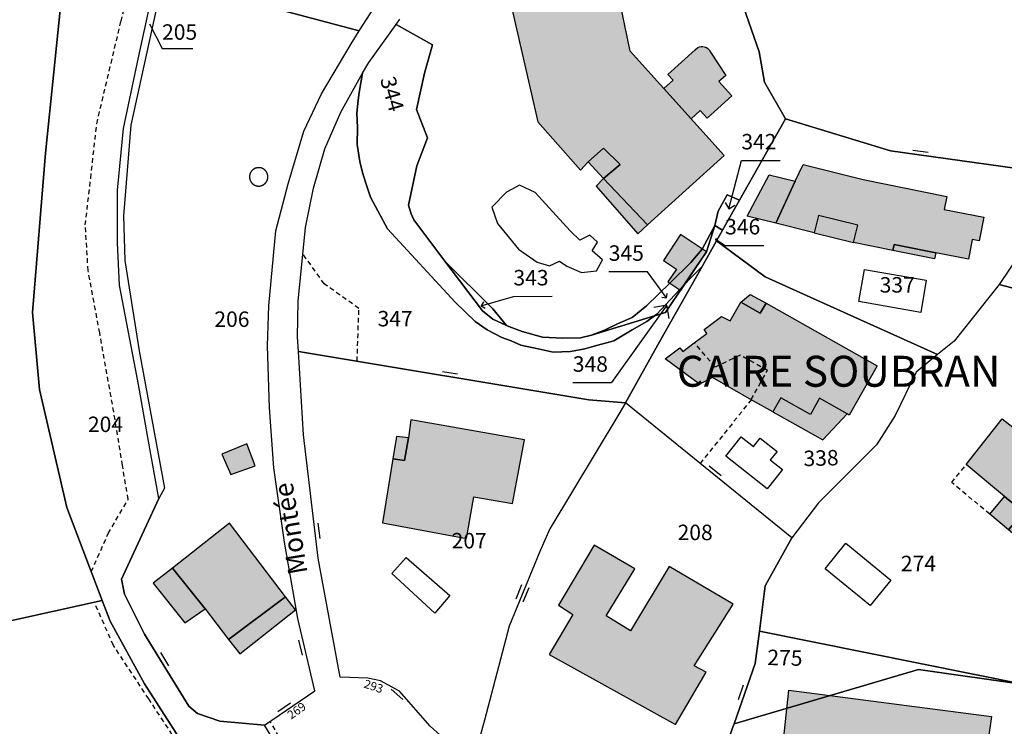
# Model space of a CAD drawing. Units: metres. Extents: x 1039839 to 1043116, y 6303868 to 6309809.
# Drawn here: x 1041470 to 1041598, y 6307798 to 6307889 of the extents above; entities that cross this region are included whole.
import ezdxf
from ezdxf.enums import TextEntityAlignment as Align

# ---------------------------------------------------------------- set-up
doc = ezdxf.new("R2010")
doc.units = ezdxf.units.M
doc.linetypes.add('TOPO1', pattern=[1, 0.6, -0.4])
doc.layers.get('0').update_dxf_attribs({"color": 255, "linetype": 'CONTINUOUS'})
for name, color, linetype in [('ig_cad_bati_dur', 152, 'CONTINUOUS'), ('ig_cad_bati_dur_hach', 24, 'CONTINUOUS'), ('ig_cad_bati_leger', 215, 'CONTINUOUS'), ('ig_cad_bati_leger_hach', 243, 'CONTINUOUS'), ('ig_cad_detail_lineaire', 252, 'TOPO1'), ('ig_cad_fleche_de_rattachement', 3, 'CONTINUOUS'), ('ig_cad_lieudit_texte', 210, 'CONTINUOUS'), ('ig_cad_mitoyennete', 230, 'CONTINUOUS'), ('ig_cad_nom_voie', 8, 'CONTINUOUS'), ('ig_cad_numero_voie', 40, 'CONTINUOUS'), ('ig_cad_parcel', 3, 'CONTINUOUS'), ('ig_cad_parcel_num', 3, 'CONTINUOUS'), ('ig_cad_piscine_etang_bassin', 4, 'CONTINUOUS')]:
    doc.layers.add(name, color=color, linetype=linetype)
doc.styles.add('Times New Roman', font='times.ttf')

# ---------------------------------------------------------------- blocks, each defined once
blk = doc.blocks.new('MUR_MIT')
for p, q in [((1, 0.544337), (-1, 0.544337)), ((1, -0.455663), (-1, -0.455663))]:
    blk.add_line(p, q)
blk = doc.blocks.new('MUR_NON_MIT')
blk.add_line((-1, 0.5), (1, 0.5))

msp = doc.modelspace()

# ---------------------------------------------------------------- hatches: boundary and pattern name
at = {"layer": 'ig_cad_bati_dur_hach'}
for points in [[(1041551.37, 6307862.9), (1041561.28, 6307871.87), (1041549.12, 6307885.37), (1041547.54, 6307893.09), (1041545.09, 6307892.64), (1041544.4, 6307895.48), (1041538.13, 6307894.08), (1041537.64, 6307896.37), (1041533.39, 6307895.57), (1041533.8, 6307893.11), (1041533.34, 6307893), (1041537.16, 6307876.23), (1041542.69, 6307869.97), (1041543.67, 6307871.05), (1041545.66, 6307872.82), (1041547.84, 6307870.74), (1041545.68, 6307868.92)], [(1041553.47, 6307880.54), (1041554.66, 6307881.61), (1041553.98, 6307882.36), (1041557.52, 6307885.54), (1041557.86, 6307885.86), (1041558.08, 6307885.95), (1041558.3, 6307885.99), (1041558.5, 6307885.99), (1041558.7, 6307885.96), (1041558.85, 6307885.91), (1041558.98, 6307885.84), (1041559.15, 6307885.72), (1041559.32, 6307885.56), (1041559.52, 6307885.27), (1041561.49, 6307882.25), (1041560.6, 6307881.45), (1041562.27, 6307879.59), (1041559.08, 6307876.71), (1041558.19, 6307877.7), (1041557, 6307876.62)], [(1041594.86, 6307863.91), (1041594.25, 6307860.86), (1041593.37, 6307861.03), (1041592.87, 6307858.48), (1041588.65, 6307859.31), (1041583.25, 6307860.38), (1041583.09, 6307859.6), (1041578, 6307860.63), (1041578.55, 6307862.86), (1041573.48, 6307864.12), (1041572.93, 6307861.89), (1041567.94, 6307863.13), (1041570.48, 6307868.56), (1041571.51, 6307870.74), (1041579.26, 6307868.8), (1041590.08, 6307866.58), (1041589.75, 6307864.9)], [(1041570.48, 6307868.56), (1041567.94, 6307863.13), (1041564.26, 6307864.06), (1041567.09, 6307869.4)], [(1041555.67, 6307854.43), (1041558.97, 6307859.44), (1041555.63, 6307861.65), (1041553.43, 6307858.31), (1041555.09, 6307857.2), (1041554, 6307855.53)], [(1041577.45, 6307838.31), (1041577.19, 6307838.46), (1041573.62, 6307840.48), (1041572.44, 6307838.4), (1041568.61, 6307840.56), (1041567.58, 6307838.74), (1041564.87, 6307840.26), (1041559.75, 6307843.17), (1041558.08, 6307842.31), (1041553.64, 6307845.57), (1041555.56, 6307847.01), (1041555.92, 6307846.53), (1041557.41, 6307847.67), (1041559.03, 6307848.88), (1041558.67, 6307849.36), (1041560.91, 6307851.05), (1041562.05, 6307850.49), (1041563.42, 6307852.93), (1041565.95, 6307851.5), (1041566.69, 6307852.8), (1041581.05, 6307844.67)], [(1041599.99, 6307825.76), (1041597.55, 6307827.77), (1041592.59, 6307831.9), (1041597.21, 6307837.82), (1041604.93, 6307831.79), (1041602.17, 6307828.24), (1041604.53, 6307826.4), (1041600.54, 6307821.39), (1041598.07, 6307823.45)], [(1041520.43, 6307835.36), (1041519.95, 6307832.45), (1041518.44, 6307832.66), (1041517.08, 6307824.38), (1041527.95, 6307822.34), (1041528.92, 6307827.75), (1041533.91, 6307826.86), (1041535.47, 6307835.1), (1041520.74, 6307837.71)], [(1041504.54, 6307814.82), (1041497.32, 6307824.31), (1041489.93, 6307818.53), (1041494.14, 6307813.24), (1041497.18, 6307809.3)], [(1041562.43, 6307813.85), (1041554.15, 6307818.71), (1041549.15, 6307810.4), (1041546.02, 6307812.36), (1041549.73, 6307818.44), (1041544.47, 6307821.49), (1041539.87, 6307813.74), (1041541.7, 6307812.5), (1041538.66, 6307807.35), (1041554.99, 6307798.3), (1041558.95, 6307805.05), (1041557.41, 6307805.89)], [(1041568.95, 6307796.28), (1041569.64, 6307802.73), (1041595.85, 6307799.32), (1041595.38, 6307796.05), (1041594.76, 6307791.64), (1041581.88, 6307786.41), (1041580.32, 6307791.9), (1041580.64, 6307794.88), (1041576.07, 6307795.43)]]:
    msp.add_hatch(color=256, dxfattribs=at).paths.add_polyline_path(points)
at = {"layer": 'ig_cad_bati_leger_hach'}
for points in [[(1041545.68, 6307868.92), (1041547.84, 6307870.74), (1041545.66, 6307872.82), (1041543.67, 6307871.05)], [(1041551.37, 6307862.9), (1041545.68, 6307868.92), (1041544.73, 6307867.9), (1041550.09, 6307861.74)], [(1041578, 6307860.63), (1041578.55, 6307862.86), (1041573.48, 6307864.12), (1041572.93, 6307861.89)], [(1041588.65, 6307859.31), (1041588.49, 6307858.53), (1041583.09, 6307859.6), (1041583.25, 6307860.38)], [(1041566.69, 6307852.8), (1041565.95, 6307851.5), (1041563.42, 6307852.93), (1041564.62, 6307853.89)], [(1041577.19, 6307838.46), (1041573.62, 6307840.48), (1041572.44, 6307838.4), (1041568.61, 6307840.56), (1041567.58, 6307838.74), (1041574.02, 6307835.09)], [(1041520.43, 6307835.36), (1041518.91, 6307835.52), (1041518.44, 6307832.66), (1041519.95, 6307832.45)], [(1041496.32, 6307833.26), (1041497.47, 6307830.62), (1041500.6, 6307831.73), (1041499.53, 6307834.58)], [(1041598.07, 6307823.45), (1041595.63, 6307825.49), (1041597.55, 6307827.77), (1041599.99, 6307825.76)], [(1041489.93, 6307818.53), (1041487.44, 6307816.59), (1041491.54, 6307811.44), (1041494.14, 6307813.24)], [(1041504.54, 6307814.82), (1041497.18, 6307809.3), (1041498.63, 6307807.43), (1041505.82, 6307813.11)]]:
    msp.add_hatch(color=256, dxfattribs=at).paths.add_polyline_path(points)

# ---------------------------------------------------------------- linework, layer by layer
at = {"layer": 'ig_cad_bati_dur'}
for points in [[(1041551.37, 6307862.9), (1041561.28, 6307871.87), (1041549.12, 6307885.37), (1041547.54, 6307893.09), (1041545.09, 6307892.64), (1041544.4, 6307895.48), (1041538.13, 6307894.08), (1041537.64, 6307896.37), (1041533.39, 6307895.57), (1041533.8, 6307893.11), (1041533.34, 6307893), (1041537.16, 6307876.23), (1041542.69, 6307869.97), (1041543.67, 6307871.05), (1041545.66, 6307872.82), (1041547.84, 6307870.74), (1041545.68, 6307868.92)], [(1041553.47, 6307880.54), (1041554.66, 6307881.61), (1041553.98, 6307882.36), (1041557.52, 6307885.54), (1041557.86, 6307885.86), (1041558.08, 6307885.95), (1041558.3, 6307885.99), (1041558.5, 6307885.99), (1041558.7, 6307885.96), (1041558.85, 6307885.91), (1041558.98, 6307885.84), (1041559.15, 6307885.72), (1041559.32, 6307885.56), (1041559.52, 6307885.27), (1041561.49, 6307882.25), (1041560.6, 6307881.45), (1041562.27, 6307879.59), (1041559.08, 6307876.71), (1041558.19, 6307877.7), (1041557, 6307876.62)], [(1041594.86, 6307863.91), (1041594.25, 6307860.86), (1041593.37, 6307861.03), (1041592.87, 6307858.48), (1041588.65, 6307859.31), (1041583.25, 6307860.38), (1041583.09, 6307859.6), (1041578, 6307860.63), (1041578.55, 6307862.86), (1041573.48, 6307864.12), (1041572.93, 6307861.89), (1041567.94, 6307863.13), (1041570.48, 6307868.56), (1041571.51, 6307870.74), (1041579.26, 6307868.8), (1041590.08, 6307866.58), (1041589.75, 6307864.9)], [(1041570.48, 6307868.56), (1041567.94, 6307863.13), (1041564.26, 6307864.06), (1041567.09, 6307869.4)], [(1041555.67, 6307854.43), (1041558.97, 6307859.44), (1041555.63, 6307861.65), (1041553.43, 6307858.31), (1041555.09, 6307857.2), (1041554, 6307855.53)], [(1041577.45, 6307838.31), (1041577.19, 6307838.46), (1041573.62, 6307840.48), (1041572.44, 6307838.4), (1041568.61, 6307840.56), (1041567.58, 6307838.74), (1041564.87, 6307840.26), (1041559.75, 6307843.17), (1041558.08, 6307842.31), (1041553.64, 6307845.57), (1041555.56, 6307847.01), (1041555.92, 6307846.53), (1041557.41, 6307847.67), (1041559.03, 6307848.88), (1041558.67, 6307849.36), (1041560.91, 6307851.05), (1041562.05, 6307850.49), (1041563.42, 6307852.93), (1041565.95, 6307851.5), (1041566.69, 6307852.8), (1041581.05, 6307844.67)], [(1041599.99, 6307825.76), (1041597.55, 6307827.77), (1041592.59, 6307831.9), (1041597.21, 6307837.82), (1041604.93, 6307831.79), (1041602.17, 6307828.24), (1041604.53, 6307826.4), (1041600.54, 6307821.39), (1041598.07, 6307823.45)], [(1041520.43, 6307835.36), (1041519.95, 6307832.45), (1041518.44, 6307832.66), (1041517.08, 6307824.38), (1041527.95, 6307822.34), (1041528.92, 6307827.75), (1041533.91, 6307826.86), (1041535.47, 6307835.1), (1041520.74, 6307837.71)], [(1041504.54, 6307814.82), (1041497.32, 6307824.31), (1041489.93, 6307818.53), (1041494.14, 6307813.24), (1041497.18, 6307809.3)], [(1041562.43, 6307813.85), (1041554.15, 6307818.71), (1041549.15, 6307810.4), (1041546.02, 6307812.36), (1041549.73, 6307818.44), (1041544.47, 6307821.49), (1041539.87, 6307813.74), (1041541.7, 6307812.5), (1041538.66, 6307807.35), (1041554.99, 6307798.3), (1041558.95, 6307805.05), (1041557.41, 6307805.89)], [(1041568.95, 6307796.28), (1041569.64, 6307802.73), (1041595.85, 6307799.32), (1041595.38, 6307796.05), (1041594.76, 6307791.64), (1041581.88, 6307786.41), (1041580.32, 6307791.9), (1041580.64, 6307794.88), (1041576.07, 6307795.43)]]:
    msp.add_lwpolyline(points, close=True, dxfattribs=at)
at = {"layer": 'ig_cad_bati_leger'}
for points in [[(1041545.68, 6307868.92), (1041547.84, 6307870.74), (1041545.66, 6307872.82), (1041543.67, 6307871.05)], [(1041551.37, 6307862.9), (1041545.68, 6307868.92), (1041544.73, 6307867.9), (1041550.09, 6307861.74)], [(1041578, 6307860.63), (1041578.55, 6307862.86), (1041573.48, 6307864.12), (1041572.93, 6307861.89)], [(1041588.65, 6307859.31), (1041588.49, 6307858.53), (1041583.09, 6307859.6), (1041583.25, 6307860.38)], [(1041566.69, 6307852.8), (1041565.95, 6307851.5), (1041563.42, 6307852.93), (1041564.62, 6307853.89)], [(1041577.19, 6307838.46), (1041573.62, 6307840.48), (1041572.44, 6307838.4), (1041568.61, 6307840.56), (1041567.58, 6307838.74), (1041574.02, 6307835.09)], [(1041520.43, 6307835.36), (1041518.91, 6307835.52), (1041518.44, 6307832.66), (1041519.95, 6307832.45)], [(1041496.32, 6307833.26), (1041497.47, 6307830.62), (1041500.6, 6307831.73), (1041499.53, 6307834.58)], [(1041598.07, 6307823.45), (1041595.63, 6307825.49), (1041597.55, 6307827.77), (1041599.99, 6307825.76)], [(1041489.93, 6307818.53), (1041487.44, 6307816.59), (1041491.54, 6307811.44), (1041494.14, 6307813.24)], [(1041504.54, 6307814.82), (1041497.18, 6307809.3), (1041498.63, 6307807.43), (1041505.82, 6307813.11)]]:
    msp.add_lwpolyline(points, close=True, dxfattribs=at)
at = {"layer": 'ig_cad_detail_lineaire'}
for points in [[(1041479.43, 6307818.05), (1041481.61, 6307823), (1041484.19, 6307827.42), (1041483.46, 6307831.79), (1041482.33, 6307838.72), (1041480.51, 6307848.94), (1041479.02, 6307856.99), (1041478.64, 6307862.9), (1041479.36, 6307868.97), (1041480.13, 6307876), (1041483.27, 6307889.25), (1041485.39, 6307897.7)], [(1041513.8, 6307845.28), (1041514.04, 6307852.1), (1041509.55, 6307855.29), (1041506.79, 6307859.14)], [(1041564.76, 6307840.33), (1041566.88, 6307844.08), (1041563.34, 6307846.08), (1041560.11, 6307844.51), (1041557.41, 6307847.67)], [(1041564.8, 6307840.31), (1041558.17, 6307832.06)], [(1041595.63, 6307825.49), (1041590.7, 6307829.6), (1041592.59, 6307831.9)], [(1041514.4, 6307770.62), (1041509.84, 6307778.45), (1041507.31, 6307782.14), (1041501.56, 6307790.64), (1041499.2, 6307793.23), (1041496.19, 6307794.65), (1041493.22, 6307795.44), (1041489.9, 6307796.97), (1041486.86, 6307801.59), (1041482.29, 6307808.52), (1041479.82, 6307814.11)], [(1041518.35, 6307771), (1041511.66, 6307782.88), (1041502.57, 6307798.69)]]:
    msp.add_lwpolyline(points, dxfattribs=at)
at = {"layer": 'ig_cad_fleche_de_rattachement'}
for points in [[(1041486.96, 6307888.92), (1041488.57, 6307885.73), (1041492.55, 6307885.71)], [(1041561.41, 6307865.79), (1041561.88, 6307865), (1041563.5, 6307871.25), (1041568.5, 6307871.26)], [(1041561.88, 6307865), (1041562.66, 6307865.45)], [(1041560.16, 6307861.05), (1041560.21, 6307860.84)], [(1041560.37, 6307861.09), (1041560.17, 6307861.05), (1041561.41, 6307860.25), (1041566.41, 6307860.26)], [(1041553.22, 6307853.57), (1041553.8, 6307853.47), (1041551.35, 6307856.85), (1041546.35, 6307856.84)], [(1041530.13, 6307852.98), (1041529.83, 6307852.43), (1041534.02, 6307853.67)], [(1041534.02, 6307853.66), (1041539.03, 6307853.68)], [(1041553.8, 6307853.47), (1041553.9, 6307854.05)], [(1041529.83, 6307852.42), (1041530.37, 6307852.13)], [(1041554.18, 6307850.8), (1041553.88, 6307852.52), (1041546.71, 6307842.51)], [(1041553.88, 6307852.51), (1041552.16, 6307852.24)], [(1041546.7, 6307842.5), (1041541.7, 6307842.49)]]:
    msp.add_lwpolyline(points, dxfattribs=at)
at = {"layer": 'ig_cad_parcel'}
for points in [[(1041508.7, 6307934.04), (1041504.73, 6307929.04), (1041500.31, 6307922.43), (1041495.69, 6307913.6), (1041493.1, 6307908.21), (1041489.98, 6307899.45), (1041488.7, 6307894.8), (1041514.08, 6307887.99), (1041516.42, 6307891.68), (1041519.91, 6307896.59), (1041531.56, 6307908.46), (1041540.81, 6307917.15), (1041536.57, 6307923.51)], [(1041601.53, 6307919.53), (1041604.89, 6307917.8), (1041608.14, 6307915.84), (1041611.32, 6307913.94), (1041614.45, 6307911.48), (1041618.84, 6307906.82), (1041623.48, 6307902.24), (1041622.44, 6307896.53), (1041616.69, 6307882.58), (1041616.73, 6307874.8), (1041611.48, 6307868.72), (1041606.3, 6307869.23), (1041582.8, 6307872.5), (1041569.21, 6307876.64), (1041566.51, 6307881.39), (1041565.79, 6307885.31), (1041563.8, 6307891), (1041566.53, 6307902.99), (1041571.47, 6307913.67), (1041568.8, 6307924.08), (1041569.41, 6307924.29), (1041583.34, 6307928.82), (1041583.41, 6307928.84)], [(1041618.84, 6307906.82), (1041623.48, 6307902.24), (1041622.44, 6307896.53), (1041616.69, 6307882.58), (1041616.73, 6307874.8), (1041611.48, 6307868.72), (1041606.3, 6307869.23), (1041596.84, 6307855.19), (1041602.56, 6307853.69), (1041618.33, 6307854), (1041620.54, 6307855.9), (1041636.23, 6307849.98), (1041643.29, 6307860.68), (1041644.29, 6307862.44), (1041645.05, 6307866.54), (1041645.11, 6307870.38), (1041638.8, 6307878.38), (1041628.71, 6307891.51), (1041633.58, 6307904.54), (1041630.63, 6307905), (1041629.05, 6307905.24), (1041626.12, 6307905.69)], [(1041444.13, 6307892.14), (1041444.16, 6307863.81), (1041444.11, 6307854.52), (1041444.53, 6307849.59), (1041445.9, 6307832.1), (1041447.12, 6307819.42), (1041447.67, 6307812.08), (1041449.05, 6307807.32), (1041480.84, 6307814.34), (1041476.27, 6307826.34), (1041472.72, 6307841.6), (1041471.84, 6307851.57), (1041473.51, 6307872.18), (1041475.97, 6307896.21), (1041452.59, 6307893.01)], [(1041537.2, 6307846.86), (1041534.98, 6307847.37), (1041533.73, 6307847.91), (1041532.54, 6307848.33), (1041530.63, 6307849.34), (1041529.08, 6307850.41), (1041526.48, 6307852.91), (1041517.72, 6307862.38), (1041515.52, 6307866.5), (1041514.87, 6307868.43), (1041514.51, 6307869.69), (1041514.17, 6307871.11), (1041513.81, 6307873.29), (1041513.85, 6307875.49), (1041513.76, 6307877.38), (1041513.92, 6307879.04), (1041514.09, 6307880.02), (1041514.51, 6307882.52), (1041515.3, 6307883.92), (1041518.86, 6307888.85), (1041523.54, 6307886.21), (1041522.53, 6307882.52), (1041521.5, 6307877.85), (1041522.89, 6307874.18), (1041521.52, 6307870.53), (1041520.46, 6307865.48), (1041520.78, 6307864.32), (1041521.13, 6307863.55), (1041525.17, 6307858.21), (1041530.04, 6307851.78), (1041531.36, 6307850.73), (1041533.14, 6307849.88), (1041533.41, 6307849.75), (1041535.16, 6307849.14), (1041537.78, 6307848.4), (1041540.4, 6307848.24), (1041542.68, 6307848.32), (1041544.13, 6307848.66), (1041552.26, 6307851.15), (1041551.26, 6307850.43), (1041549.37, 6307849.32), (1041547, 6307847.9), (1041544.48, 6307847.23), (1041543.24, 6307846.86), (1041541.42, 6307846.53), (1041539.17, 6307846.46)], [(1041543.76, 6307840.28), (1041506.23, 6307846.54), (1041506.11, 6307848.44), (1041506.2, 6307853.04), (1041507.12, 6307862.56), (1041508.18, 6307867.64), (1041509.61, 6307872.73), (1041511.69, 6307877.51), (1041514.51, 6307882.52), (1041514.09, 6307880.02), (1041513.92, 6307879.04), (1041513.76, 6307877.38), (1041513.85, 6307875.49), (1041513.81, 6307873.29), (1041514.17, 6307871.11), (1041514.51, 6307869.69), (1041514.87, 6307868.43), (1041515.52, 6307866.5), (1041517.72, 6307862.38), (1041526.48, 6307852.91), (1041529.08, 6307850.41), (1041530.63, 6307849.34), (1041532.54, 6307848.33), (1041533.73, 6307847.91), (1041534.98, 6307847.37), (1041537.2, 6307846.86), (1041539.17, 6307846.46), (1041541.42, 6307846.53), (1041543.24, 6307846.86), (1041544.48, 6307847.23), (1041547, 6307847.9), (1041549.37, 6307849.32), (1041551.26, 6307850.43), (1041552.26, 6307851.15), (1041553.68, 6307851.58), (1041556.06, 6307855.11), (1041557.03, 6307856.16), (1041558.42, 6307857.55), (1041552.91, 6307847.79), (1041548.51, 6307839.91)], [(1041560.27, 6307860.83), (1041561.07, 6307862.24), (1041562.59, 6307864.92), (1041563.26, 6307866.11), (1041569.21, 6307876.64), (1041582.8, 6307872.5), (1041606.3, 6307869.23), (1041596.84, 6307855.19), (1041591.01, 6307847.89), (1041588.85, 6307846.13), (1041572.39, 6307853.55), (1041566.57, 6307856.19)], [(1041563.26, 6307866.11), (1041562.59, 6307864.92), (1041561.07, 6307862.24), (1041560.05, 6307862.84), (1041560.49, 6307864.67), (1041561.65, 6307866.8)], [(1041544.13, 6307848.66), (1041545.81, 6307849.3), (1041547.49, 6307850.13), (1041549.37, 6307850.93), (1041551.21, 6307852.43), (1041554.29, 6307855.41), (1041556.98, 6307858.03), (1041558.43, 6307859.76), (1041560.05, 6307862.84), (1041558.97, 6307859.44), (1041556.06, 6307855.11), (1041552.56, 6307851.37), (1041552.26, 6307851.15)], [(1041560.05, 6307862.84), (1041561.07, 6307862.24), (1041560.27, 6307860.83), (1041558.42, 6307857.55), (1041557.03, 6307856.16), (1041556.06, 6307855.11), (1041558.97, 6307859.44)], [(1041548.51, 6307839.91), (1041552.91, 6307847.79), (1041558.42, 6307857.55), (1041560.27, 6307860.83), (1041566.57, 6307856.19), (1041572.39, 6307853.55), (1041588.85, 6307846.13), (1041586.09, 6307843.87), (1041583.39, 6307838.24), (1041580.96, 6307834.48), (1041573.48, 6307826.96), (1041570.02, 6307822.45)], [(1041533.14, 6307849.88), (1041531.36, 6307850.73), (1041530.04, 6307851.78), (1041525.17, 6307858.21), (1041531.36, 6307852.06)], [(1041570.02, 6307822.45), (1041566.6, 6307816.22), (1041565.83, 6307810.37), (1041600.35, 6307803.43), (1041606.73, 6307802.55), (1041606.84, 6307802.55), (1041611.9, 6307822.31), (1041620.54, 6307855.9), (1041618.33, 6307854), (1041602.56, 6307853.69), (1041596.84, 6307855.19), (1041591.01, 6307847.89), (1041588.85, 6307846.13), (1041586.09, 6307843.87), (1041583.39, 6307838.24), (1041580.96, 6307834.48), (1041573.48, 6307826.96)], [(1041552.26, 6307851.15), (1041552.56, 6307851.37), (1041556.06, 6307855.11), (1041553.68, 6307851.58)], [(1041548.51, 6307839.91), (1041547.67, 6307838.42), (1041538.74, 6307823.61), (1041537.44, 6307820.66), (1041533.48, 6307811), (1041530.28, 6307798.83), (1041528.84, 6307793.71), (1041526.62, 6307795.04), (1041523.24, 6307798.09), (1041519.29, 6307802.58), (1041516.81, 6307803.93), (1041515.21, 6307804.28), (1041511.6, 6307804.39), (1041508.78, 6307819.81), (1041506.87, 6307835.75), (1041506.23, 6307846.54), (1041543.76, 6307840.28)], [(1041548.51, 6307839.91), (1041547.67, 6307838.42), (1041538.74, 6307823.61), (1041537.44, 6307820.66), (1041533.48, 6307811), (1041530.28, 6307798.83), (1041528.84, 6307793.71), (1041531.73, 6307791.97), (1041537.26, 6307789.13), (1041541.91, 6307787.52), (1041548.8, 6307786.46), (1041556.59, 6307785.42), (1041563.53, 6307784.81), (1041563.01, 6307786.3), (1041561.65, 6307787.7), (1041559.28, 6307788.69), (1041562.33, 6307797.73), (1041562.57, 6307798.38), (1041565.28, 6307806.16), (1041565.83, 6307810.37), (1041566.6, 6307816.22), (1041570.02, 6307822.45)], [(1041465.11, 6307762.26), (1041469.04, 6307754.34), (1041478.51, 6307758.1), (1041476.36, 6307764.83), (1041488.53, 6307767.39), (1041497.57, 6307768.54), (1041510.24, 6307770.13), (1041505.24, 6307776.65), (1041492.25, 6307794.26), (1041486.29, 6307803.57), (1041481.87, 6307811.65), (1041480.84, 6307814.34), (1041449.05, 6307807.32), (1041450.13, 6307803.56), (1041456.4, 6307782.5), (1041462.54, 6307767.44)], [(1041565.83, 6307810.37), (1041565.28, 6307806.16), (1041562.57, 6307798.38), (1041586.41, 6307805.39), (1041600.35, 6307803.43)], [(1041562.57, 6307798.38), (1041562.33, 6307797.73), (1041559.28, 6307788.69), (1041561.65, 6307787.7), (1041563.01, 6307786.3), (1041563.53, 6307784.81), (1041574.65, 6307783.85), (1041580.42, 6307784.36), (1041583.86, 6307785.18), (1041601.01, 6307792.32), (1041604.58, 6307793.7), (1041606.84, 6307802.55), (1041606.73, 6307802.55), (1041600.35, 6307803.43), (1041586.41, 6307805.39)]]:
    msp.add_lwpolyline(points, close=True, dxfattribs=at)
for points in [[(1041488.59, 6307894.37), (1041484.54, 6307875.8), (1041483.6, 6307864.09), (1041483.76, 6307858.31), (1041485.61, 6307846.63), (1041488.91, 6307828.85), (1041488.18, 6307827.5), (1041486.83, 6307834.94), (1041485.51, 6307842.25), (1041483.06, 6307855.11), (1041482.81, 6307860.61), (1041482.82, 6307867.4), (1041483.58, 6307875.37), (1041485.54, 6307884.55), (1041488.11, 6307896.46)], [(1041513.71, 6307778.76), (1041501.83, 6307798.19), (1041496.07, 6307798.7), (1041493.15, 6307799.73), (1041492.05, 6307800.67), (1041486.3, 6307809.99), (1041483.74, 6307815.16), (1041483.35, 6307817.08), (1041488.18, 6307827.5), (1041486.83, 6307834.94), (1041485.51, 6307842.25), (1041483.06, 6307855.11), (1041482.81, 6307860.61), (1041482.82, 6307867.4), (1041483.58, 6307875.37), (1041485.54, 6307884.55), (1041488.11, 6307896.46)], [(1041475.97, 6307896.21), (1041473.51, 6307872.18), (1041471.84, 6307851.57), (1041472.72, 6307841.6), (1041476.27, 6307826.34), (1041480.84, 6307814.34), (1041481.87, 6307811.65), (1041486.29, 6307803.57), (1041492.25, 6307794.26)], [(1041488.59, 6307894.37), (1041484.54, 6307875.8), (1041483.6, 6307864.09), (1041483.76, 6307858.31), (1041485.61, 6307846.63), (1041488.91, 6307828.85), (1041488.18, 6307827.5), (1041483.35, 6307817.08), (1041483.74, 6307815.16), (1041486.3, 6307809.99), (1041492.05, 6307800.67), (1041493.15, 6307799.73), (1041496.07, 6307798.7), (1041501.83, 6307798.19), (1041508.34, 6307802.64), (1041506.13, 6307812.01), (1041504.4, 6307821.88), (1041503.04, 6307831.47), (1041502.47, 6307839.24), (1041502.22, 6307847.27), (1041502.37, 6307852.46), (1041503.3, 6307862.13), (1041504.89, 6307868.23), (1041506.91, 6307875.03), (1041509.21, 6307879.87), (1041513.03, 6307886.32), (1041514.08, 6307887.99), (1041488.7, 6307894.8)], [(1041563.8, 6307891), (1041565.79, 6307885.31), (1041566.51, 6307881.39), (1041569.21, 6307876.64), (1041563.26, 6307866.11), (1041561.65, 6307866.8), (1041560.49, 6307864.67), (1041560.05, 6307862.84), (1041558.43, 6307859.76), (1041556.98, 6307858.03), (1041554.29, 6307855.41), (1041551.21, 6307852.43), (1041549.37, 6307850.93), (1041547.49, 6307850.13), (1041545.81, 6307849.3), (1041544.13, 6307848.66), (1041542.68, 6307848.32), (1041540.4, 6307848.24), (1041537.78, 6307848.4), (1041535.16, 6307849.14), (1041533.41, 6307849.75), (1041533.14, 6307849.88), (1041531.36, 6307852.06), (1041525.17, 6307858.21), (1041521.13, 6307863.55), (1041520.78, 6307864.32), (1041520.46, 6307865.48), (1041521.52, 6307870.53), (1041522.89, 6307874.18), (1041521.5, 6307877.85), (1041522.53, 6307882.52), (1041523.54, 6307886.21), (1041518.86, 6307888.85), (1041519.35, 6307889.53)]]:
    msp.add_lwpolyline(points, dxfattribs=at)
at = {"layer": 'ig_cad_piscine_etang_bassin'}
for points in [[(1041502.26, 6307869.12), (1041502.26, 6307869.14), (1041502.26, 6307869.16), (1041502.26, 6307869.18), (1041502.26, 6307869.2), (1041502.26, 6307869.22), (1041502.26, 6307869.24), (1041502.25, 6307869.27), (1041502.25, 6307869.29), (1041502.25, 6307869.31), (1041502.24, 6307869.33), (1041502.24, 6307869.35), (1041502.24, 6307869.37), (1041502.23, 6307869.39), (1041502.23, 6307869.41), (1041502.22, 6307869.43), (1041502.22, 6307869.45), (1041502.21, 6307869.47), (1041502.2, 6307869.49), (1041502.2, 6307869.51), (1041502.19, 6307869.53), (1041502.18, 6307869.55), (1041502.18, 6307869.57), (1041502.17, 6307869.58), (1041502.16, 6307869.6), (1041502.15, 6307869.62), (1041502.14, 6307869.64), (1041502.13, 6307869.66), (1041502.12, 6307869.68), (1041502.11, 6307869.7), (1041502.1, 6307869.71), (1041502.1, 6307869.73), (1041502.09, 6307869.75), (1041502.08, 6307869.77), (1041502.07, 6307869.78), (1041502.06, 6307869.8), (1041502.05, 6307869.82), (1041502.03, 6307869.83), (1041502.02, 6307869.85), (1041502.01, 6307869.87), (1041501.99, 6307869.88), (1041501.98, 6307869.9), (1041501.97, 6307869.91), (1041501.95, 6307869.92), (1041501.94, 6307869.94), (1041501.92, 6307869.95), (1041501.91, 6307869.96), (1041501.9, 6307869.98), (1041501.88, 6307869.99), (1041501.86, 6307870.02), (1041501.85, 6307870.03), (1041501.83, 6307870.04), (1041501.82, 6307870.06), (1041501.8, 6307870.07), (1041501.78, 6307870.08), (1041501.77, 6307870.09), (1041501.75, 6307870.1), (1041501.73, 6307870.12), (1041501.71, 6307870.13), (1041501.7, 6307870.14), (1041501.68, 6307870.15), (1041501.66, 6307870.16), (1041501.64, 6307870.17), (1041501.62, 6307870.18), (1041501.61, 6307870.19), (1041501.59, 6307870.2), (1041501.57, 6307870.2), (1041501.55, 6307870.21), (1041501.53, 6307870.22), (1041501.51, 6307870.23), (1041501.49, 6307870.24), (1041501.47, 6307870.24), (1041501.45, 6307870.25), (1041501.43, 6307870.26), (1041501.41, 6307870.26), (1041501.39, 6307870.27), (1041501.37, 6307870.27), (1041501.35, 6307870.28), (1041501.33, 6307870.28), (1041501.31, 6307870.29), (1041501.29, 6307870.29), (1041501.27, 6307870.29), (1041501.25, 6307870.3), (1041501.23, 6307870.3), (1041501.21, 6307870.3), (1041501.19, 6307870.3), (1041501.17, 6307870.3), (1041501.15, 6307870.31), (1041501.13, 6307870.31), (1041501.11, 6307870.31), (1041501.09, 6307870.31), (1041501.06, 6307870.31), (1041501.04, 6307870.31), (1041501.02, 6307870.31), (1041501, 6307870.3), (1041500.98, 6307870.3), (1041500.96, 6307870.3), (1041500.94, 6307870.3), (1041500.92, 6307870.3), (1041500.9, 6307870.29), (1041500.88, 6307870.29), (1041500.86, 6307870.29), (1041500.84, 6307870.28), (1041500.82, 6307870.28), (1041500.8, 6307870.27), (1041500.78, 6307870.27), (1041500.76, 6307870.26), (1041500.74, 6307870.26), (1041500.72, 6307870.25), (1041500.7, 6307870.24), (1041500.68, 6307870.24), (1041500.66, 6307870.23), (1041500.64, 6307870.23), (1041500.62, 6307870.22), (1041500.6, 6307870.21), (1041500.58, 6307870.21), (1041500.57, 6307870.2), (1041500.55, 6307870.19), (1041500.53, 6307870.18), (1041500.51, 6307870.17), (1041500.49, 6307870.16), (1041500.47, 6307870.15), (1041500.46, 6307870.14), (1041500.44, 6307870.13), (1041500.42, 6307870.11), (1041500.4, 6307870.1), (1041500.39, 6307870.09), (1041500.37, 6307870.08), (1041500.35, 6307870.07), (1041500.34, 6307870.05), (1041500.32, 6307870.04), (1041500.31, 6307870.03), (1041500.29, 6307870.01), (1041500.28, 6307870), (1041500.26, 6307869.98), (1041500.25, 6307869.97), (1041500.23, 6307869.96), (1041500.22, 6307869.94), (1041500.2, 6307869.92), (1041500.19, 6307869.91), (1041500.18, 6307869.89), (1041500.16, 6307869.88), (1041500.15, 6307869.86), (1041500.14, 6307869.84), (1041500.12, 6307869.83), (1041500.11, 6307869.81), (1041500.1, 6307869.79), (1041500.09, 6307869.78), (1041500.08, 6307869.76), (1041500.07, 6307869.74), (1041500.05, 6307869.72), (1041500.04, 6307869.71), (1041500.03, 6307869.69), (1041500.02, 6307869.67), (1041500.01, 6307869.65), (1041500, 6307869.63), (1041499.99, 6307869.61), (1041499.98, 6307869.59), (1041499.97, 6307869.58), (1041499.97, 6307869.56), (1041499.96, 6307869.54), (1041499.95, 6307869.52), (1041499.95, 6307869.5), (1041499.94, 6307869.48), (1041499.93, 6307869.46), (1041499.93, 6307869.44), (1041499.92, 6307869.42), (1041499.92, 6307869.4), (1041499.91, 6307869.38), (1041499.91, 6307869.36), (1041499.91, 6307869.34), (1041499.9, 6307869.32), (1041499.9, 6307869.3), (1041499.9, 6307869.28), (1041499.89, 6307869.25), (1041499.89, 6307869.23), (1041499.89, 6307869.21), (1041499.89, 6307869.19), (1041499.89, 6307869.17), (1041499.89, 6307869.15), (1041499.89, 6307869.13), (1041499.89, 6307869.11), (1041499.89, 6307869.09), (1041499.89, 6307869.07), (1041499.89, 6307869.05), (1041499.89, 6307869.03), (1041499.89, 6307869.01), (1041499.9, 6307868.99), (1041499.9, 6307868.97), (1041499.9, 6307868.94), (1041499.91, 6307868.92), (1041499.91, 6307868.9), (1041499.91, 6307868.88), (1041499.92, 6307868.86), (1041499.92, 6307868.84), (1041499.93, 6307868.82), (1041499.93, 6307868.8), (1041499.94, 6307868.78), (1041499.95, 6307868.76), (1041499.95, 6307868.74), (1041499.96, 6307868.72), (1041499.97, 6307868.7), (1041499.97, 6307868.69), (1041499.98, 6307868.67), (1041499.99, 6307868.65), (1041500, 6307868.63), (1041500.01, 6307868.61), (1041500.02, 6307868.59), (1041500.03, 6307868.57), (1041500.04, 6307868.55), (1041500.05, 6307868.54), (1041500.06, 6307868.52), (1041500.06, 6307868.5), (1041500.07, 6307868.48), (1041500.08, 6307868.47), (1041500.09, 6307868.45), (1041500.1, 6307868.43), (1041500.12, 6307868.42), (1041500.13, 6307868.4), (1041500.14, 6307868.38), (1041500.16, 6307868.37), (1041500.17, 6307868.35), (1041500.18, 6307868.34), (1041500.2, 6307868.32), (1041500.21, 6307868.31), (1041500.23, 6307868.29), (1041500.24, 6307868.28), (1041500.26, 6307868.26), (1041500.27, 6307868.25), (1041500.29, 6307868.23), (1041500.3, 6307868.22), (1041500.32, 6307868.21), (1041500.33, 6307868.19), (1041500.35, 6307868.18), (1041500.37, 6307868.17), (1041500.38, 6307868.16), (1041500.4, 6307868.15), (1041500.42, 6307868.13), (1041500.44, 6307868.12), (1041500.45, 6307868.11), (1041500.47, 6307868.1), (1041500.49, 6307868.09), (1041500.51, 6307868.08), (1041500.53, 6307868.07), (1041500.55, 6307868.06), (1041500.56, 6307868.05), (1041500.58, 6307868.05), (1041500.6, 6307868.04), (1041500.62, 6307868.03), (1041500.64, 6307868.01), (1041500.66, 6307868), (1041500.68, 6307868), (1041500.7, 6307867.99), (1041500.72, 6307867.99), (1041500.74, 6307867.98), (1041500.76, 6307867.97), (1041500.78, 6307867.97), (1041500.8, 6307867.96), (1041500.82, 6307867.96), (1041500.84, 6307867.95), (1041500.86, 6307867.95), (1041500.88, 6307867.95), (1041500.9, 6307867.94), (1041500.92, 6307867.94), (1041500.94, 6307867.94), (1041500.96, 6307867.94), (1041500.98, 6307867.94), (1041501, 6307867.93), (1041501.02, 6307867.93), (1041501.04, 6307867.93), (1041501.07, 6307867.93), (1041501.09, 6307867.93), (1041501.11, 6307867.93), (1041501.13, 6307867.93), (1041501.15, 6307867.94), (1041501.17, 6307867.94), (1041501.19, 6307867.94), (1041501.21, 6307867.94), (1041501.23, 6307867.94), (1041501.25, 6307867.95), (1041501.27, 6307867.95), (1041501.29, 6307867.95), (1041501.31, 6307867.96), (1041501.33, 6307867.96), (1041501.35, 6307867.97), (1041501.37, 6307867.97), (1041501.39, 6307867.98), (1041501.41, 6307867.99), (1041501.43, 6307867.99), (1041501.45, 6307868), (1041501.47, 6307868), (1041501.49, 6307868.01), (1041501.51, 6307868.02), (1041501.53, 6307868.03), (1041501.55, 6307868.04), (1041501.57, 6307868.04), (1041501.59, 6307868.05), (1041501.6, 6307868.06), (1041501.62, 6307868.07), (1041501.64, 6307868.08), (1041501.66, 6307868.09), (1041501.68, 6307868.1), (1041501.69, 6307868.11), (1041501.71, 6307868.12), (1041501.73, 6307868.14), (1041501.75, 6307868.15), (1041501.76, 6307868.16), (1041501.78, 6307868.17), (1041501.8, 6307868.18), (1041501.81, 6307868.2), (1041501.83, 6307868.21), (1041501.84, 6307868.22), (1041501.86, 6307868.24), (1041501.88, 6307868.24), (1041501.89, 6307868.26), (1041501.9, 6307868.27), (1041501.92, 6307868.29), (1041501.93, 6307868.3), (1041501.95, 6307868.32), (1041501.96, 6307868.33), (1041501.97, 6307868.35), (1041501.99, 6307868.36), (1041502, 6307868.38), (1041502.01, 6307868.4), (1041502.03, 6307868.41), (1041502.04, 6307868.43), (1041502.05, 6307868.45), (1041502.06, 6307868.46), (1041502.07, 6307868.48), (1041502.09, 6307868.5), (1041502.1, 6307868.52), (1041502.11, 6307868.53), (1041502.12, 6307868.56), (1041502.13, 6307868.58), (1041502.14, 6307868.6), (1041502.15, 6307868.62), (1041502.16, 6307868.64), (1041502.17, 6307868.66), (1041502.18, 6307868.68), (1041502.18, 6307868.69), (1041502.19, 6307868.71), (1041502.2, 6307868.73), (1041502.2, 6307868.75), (1041502.21, 6307868.77), (1041502.22, 6307868.79), (1041502.22, 6307868.81), (1041502.23, 6307868.83), (1041502.23, 6307868.85), (1041502.24, 6307868.87), (1041502.24, 6307868.89), (1041502.24, 6307868.91), (1041502.25, 6307868.93), (1041502.25, 6307868.96), (1041502.25, 6307868.98), (1041502.26, 6307869), (1041502.26, 6307869.02), (1041502.26, 6307869.04), (1041502.26, 6307869.06), (1041502.26, 6307869.08), (1041502.26, 6307869.1)], [(1041545.56, 6307858.41), (1041544.22, 6307859.57), (1041544.91, 6307860.68), (1041543.89, 6307861.58), (1041542.59, 6307860.93), (1041541.34, 6307862.13), (1041536.82, 6307867.12), (1041534.82, 6307868.06), (1041533.13, 6307867.15), (1041531.22, 6307865.21), (1041531.98, 6307863.08), (1041534.66, 6307859.75), (1041537.11, 6307858.09), (1041538.69, 6307857.63), (1041539.98, 6307858.22), (1041540.92, 6307857.58), (1041542.83, 6307856.74), (1041544.75, 6307856.96)], [(1041579.41, 6307857.16), (1041587.42, 6307855.75), (1041586.69, 6307851.6), (1041578.68, 6307853.02)], [(1041566.82, 6307828.75), (1041561.5, 6307832.98), (1041563.48, 6307835.49), (1041565.05, 6307834.24), (1041565.92, 6307835.34), (1041568.12, 6307833.6), (1041567.24, 6307832.51), (1041568.81, 6307831.26)], [(1041577.03, 6307821.73), (1041582.85, 6307816.95), (1041580.16, 6307813.66), (1041574.33, 6307818.44)], [(1041520.13, 6307819.88), (1041525.81, 6307814.99), (1041523.86, 6307812.71), (1041518.28, 6307817.82)]]:
    msp.add_lwpolyline(points, close=True, dxfattribs=at)

# ---------------------------------------------------------------- block references
at = {"layer": 'ig_cad_mitoyennete'}
for name, p, rotation in [('MUR_NON_MIT', (1041586.6, 6307871.97), 352.5), ('MUR_NON_MIT', (1041525.74, 6307843.29), 350.9), ('MUR_NON_MIT', (1041559.8, 6307830.74), 321.3), ('MUR_NON_MIT', (1041508.37, 6307823.29), 277.2), ('MUR_MIT', (1041535.2, 6307815.21), 68.1), ('MUR_NON_MIT', (1041507, 6307808.34), 103.6), ('MUR_NON_MIT', (1041488.47, 6307806.48), 302), ('MUR_NON_MIT', (1041563.94, 6307802.32), 71.1), ('MUR_NON_MIT', (1041519.29, 6307802.58), 138), ('MUR_NON_MIT', (1041504.66, 6307800.12), 34.7)]:
    msp.add_blockref(name, p, dxfattribs=dict(at, rotation=rotation))

# ---------------------------------------------------------------- texts
at = {"layer": 'ig_cad_lieudit_texte', "style": 'Times New Roman'}
msp.add_text('CAIRE SOUBRAN', height=4, dxfattribs=at).set_placement((1041555.16, 6307840.73), align=Align.BOTTOM_LEFT)
at = {"layer": 'ig_cad_nom_voie', "style": 'Times New Roman'}
msp.add_text('Montée', height=2.5, rotation=99.5, dxfattribs=at).set_placement((1041508.18, 6307818.05), align=Align.BOTTOM_LEFT)
at = {"layer": 'ig_cad_numero_voie', "style": 'Times New Roman'}
for s, rotation, p in [('293', 341.8, (1041514.47, 6307802.77)), ('269', 35.5, (1041505.48, 6307798.63))]:
    msp.add_text(s, height=1.1, rotation=rotation, dxfattribs=at).set_placement(p, align=Align.BOTTOM_LEFT)
at = {"layer": 'ig_cad_parcel_num', "style": 'Times New Roman'}
for s, p in [('205', (1041488.58, 6307886.23)), ('342', (1041563.5, 6307872.05)), ('346', (1041561.4, 6307861.05)), ('345', (1041546.35, 6307857.64)), ('343', (1041534.02, 6307854.46)), ('337', (1041581.39, 6307853.53)), ('206', (1041495.34, 6307849.09)), ('347', (1041516.45, 6307849.16)), ('348', (1041541.7, 6307843.29)), ('204', (1041478.99, 6307835.49)), ('208', (1041555.25, 6307821.51)), ('207', (1041526.03, 6307820.44)), ('274', (1041584.13, 6307817.49))]:
    msp.add_text(s, height=2, dxfattribs=at).set_placement(p, align=Align.BOTTOM_LEFT)
for s, rotation, p in [('344', 285.7, (1041516.16, 6307881.59)), ('338', 1.6, (1041571.58, 6307831.07)), ('275', 358.5, (1041566.82, 6307805.36))]:
    msp.add_text(s, height=2, rotation=rotation, dxfattribs=at).set_placement(p, align=Align.BOTTOM_LEFT)

doc.saveas('drawing.dxf')
